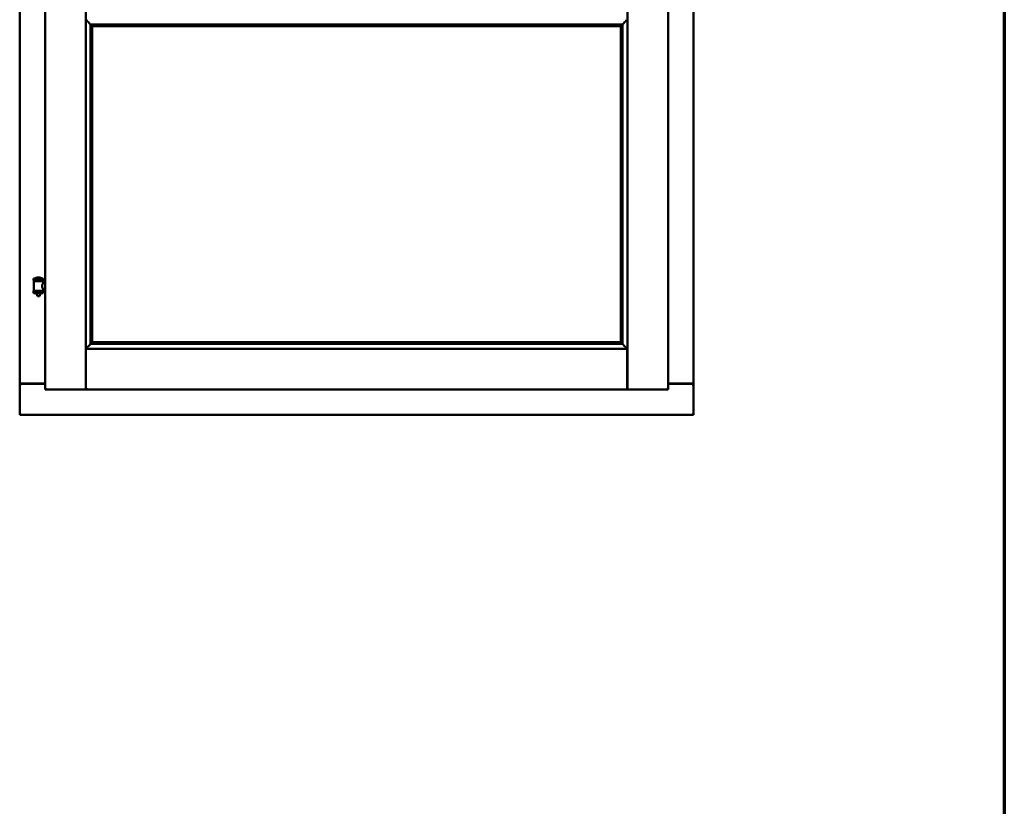
# Model space of a CAD drawing. Units: millimetres. Extents: x 15 to 815, y -287 to 287.
# Drawn here: x 574 to 610, y 166 to 195 of the extents above; entities that cross this region are included whole.
import ezdxf

# ---------------------------------------------------------------- set-up
doc = ezdxf.new("R2010")
doc.units = ezdxf.units.MM
doc.layers.add('Border (ISO)', color=8, linetype='Continuous', lineweight=70)
doc.layers.add('Visible (ISO)', color=7, linetype='Continuous', lineweight=50)

# ---------------------------------------------------------------- blocks, each defined once
blk = doc.blocks.new('Borders LEIAB A4 Border')
at = {"layer": 'Border (ISO)'}
blk.add_line((200, 287), (200, 10), dxfattribs=at)

msp = doc.modelspace()

# ---------------------------------------------------------------- linework, layer by layer
at = {"layer": 'Visible (ISO)'}
for p, q in [((574.107, 231.802), (574.107, 181.927)), ((575.032, 232.002), (575.032, 181.727)), ((576.519, 232.001), (576.519, 181.729)), ((596.319, 181.729), (596.319, 232.001)), ((597.807, 181.727), (597.807, 232.002)), ((598.732, 181.927), (598.732, 231.802)), ((576.694, 195.067), (576.694, 183.388)), ((576.723, 195.065), (576.734, 195.054)), ((576.723, 195.065), (596.116, 195.065)), ((576.757, 195.002), (576.757, 195.003)), ((576.757, 195.002), (576.757, 183.452)), ((576.757, 195.002), (596.082, 195.002)), ((596.082, 195.003), (596.082, 195.002)), ((596.082, 183.452), (596.082, 195.002)), ((596.105, 195.054), (596.116, 195.065)), ((596.144, 183.388), (596.144, 195.067)), ((574.967, 185.783), (574.617, 185.783)), ((574.617, 185.708), (574.617, 185.783)), ((574.842, 185.819), (574.742, 185.819)), ((574.967, 185.708), (574.967, 185.783)), ((574.967, 185.708), (574.617, 185.708)), ((574.62, 185.333), (574.62, 185.672)), ((574.628, 185.679), (574.955, 185.679)), ((574.719, 185.679), (574.719, 185.708)), ((574.865, 185.679), (574.865, 185.708)), ((574.963, 185.612), (574.963, 185.672)), ((575.032, 185.612), (574.963, 185.612)), ((575.032, 185.392), (574.963, 185.392)), ((574.963, 185.333), (574.963, 185.392)), ((574.617, 185.326), (574.967, 185.326)), ((574.617, 185.251), (574.617, 185.326)), ((574.967, 185.251), (574.617, 185.251)), ((574.719, 185.238), (574.719, 185.251)), ((574.754, 185.133), (574.72, 185.229)), ((574.83, 185.133), (574.754, 185.133)), ((574.83, 185.133), (574.863, 185.229)), ((574.865, 185.238), (574.865, 185.251)), ((574.967, 185.251), (574.967, 185.326)), ((576.559, 183.177), (576.522, 183.215)), ((576.522, 183.215), (576.522, 181.729)), ((576.522, 183.215), (596.317, 183.215)), ((576.734, 183.401), (576.723, 183.39)), ((576.723, 183.39), (596.116, 183.39)), ((576.757, 183.452), (576.757, 183.452)), ((576.757, 183.452), (596.082, 183.452)), ((596.082, 183.452), (596.082, 183.452)), ((596.116, 183.39), (596.105, 183.401)), ((596.317, 183.215), (596.279, 183.177)), ((596.317, 183.215), (596.317, 181.729)), ((574.113, 181.927), (574.107, 181.927)), ((574.107, 180.802), (574.107, 181.927)), ((574.124, 181.927), (574.107, 181.927)), ((575.032, 181.927), (574.124, 181.927)), ((574.157, 181.94), (575.032, 181.94)), ((575.082, 181.777), (575.032, 181.727)), ((597.807, 181.727), (597.757, 181.777)), ((597.807, 181.94), (598.682, 181.94)), ((597.807, 181.927), (598.715, 181.927)), ((598.732, 181.927), (598.715, 181.927)), ((598.732, 181.927), (598.725, 181.927)), ((598.732, 180.802), (598.732, 181.927)), ((575.032, 181.727), (576.519, 181.727)), ((576.519, 181.727), (576.519, 181.729)), ((576.519, 181.727), (576.522, 181.727)), ((576.522, 181.727), (576.522, 181.729)), ((576.522, 181.727), (596.317, 181.727)), ((596.317, 181.729), (596.317, 181.727)), ((596.317, 181.727), (596.319, 181.727)), ((596.319, 181.729), (596.319, 181.727)), ((597.807, 181.727), (596.319, 181.727)), ((574.107, 180.802), (574.157, 180.852)), ((574.107, 180.802), (598.732, 180.802)), ((598.682, 180.852), (598.732, 180.802))]:
    msp.add_line(p, q, dxfattribs=at)
for centre, radius, start, end in [((574.687, 185.786), 0.0025, 130.4942, 270), ((574.792, 185.663), 0.164, 108.0031, 130.4942), ((574.742, 185.817), 0.0025, 90, 108.0031), ((574.842, 185.817), 0.0025, 71.9969, 90), ((574.792, 185.663), 0.164, 49.5058, 71.9969), ((574.897, 185.786), 0.0025, 270, 49.5058), ((574.628, 185.672), 0.0075, 90, 180), ((573.853, 185.517), 0.805, 11.6131, 13.7477), ((575.853, 185.517), 0.924, 168.0529, 169.9011), ((574.955, 185.672), 0.0075, 0, 90), ((574.628, 185.333), 0.0075, 180, 270), ((574.744, 185.238), 0.025, 180, 199.29), ((574.84, 185.238), 0.025, 340.71, 0), ((574.955, 185.333), 0.0075, 270, 0), ((574.157, 181.89), 0.05, 90, 131.4096), ((598.682, 181.89), 0.05, 48.5904, 90)]:
    msp.add_arc(centre, radius, start, end, dxfattribs=at)
for centre, major_axis, start_param, end_param in [((576.76, 195.24), (-2, 0), 1.538991, 1.552038), ((576.732, 194.769), (0, 0.286), 5.823396, 6.195919), ((596.107, 194.769), (0, 0.286), 0.087266, 0.45979), ((596.078, 195.24), (2, 0), 4.731147, 4.744194), ((576.76, 183.215), (-2, 0), 4.731147, 4.744194), ((576.732, 183.686), (0, -0.286), 0.087266, 0.45979), ((596.107, 183.686), (0, -0.286), 5.823396, 6.195919), ((596.078, 183.215), (2, 0), 1.538991, 1.552038)]:
    msp.add_ellipse(centre, major_axis=major_axis, ratio=0.087489, start_param=start_param, end_param=end_param, dxfattribs=at)
for points, knots in [([(576.547, 195.24), (576.547, 195.24), (576.547, 195.24), (576.547, 195.24), (576.547, 195.232), (576.55, 195.227), (576.556, 195.216), (576.559, 195.211), (576.571, 195.195), (576.58, 195.185), (576.608, 195.154), (576.628, 195.134), (576.659, 195.102), (576.672, 195.089), (576.686, 195.075), (576.69, 195.071), (576.695, 195.067), (576.696, 195.065), (576.697, 195.065)], [-0.000003, -0.000003, -0.000003, -0.000003, 0, 0, 0, 0.089801, 0.089801, 0.179602, 0.179602, 0.359204, 0.359204, 0.718408, 0.718408, 1.008308, 1.008308, 1.153258, 1.153258, 1.275969, 1.275969, 1.275969, 1.275969]), ([(596.142, 195.065), (596.142, 195.065), (596.144, 195.067), (596.148, 195.071), (596.152, 195.075), (596.166, 195.089), (596.179, 195.102), (596.21, 195.134), (596.23, 195.154), (596.259, 195.185), (596.268, 195.195), (596.279, 195.211), (596.283, 195.216), (596.289, 195.227), (596.291, 195.232), (596.291, 195.24), (596.291, 195.24), (596.291, 195.24), (596.291, 195.24)], [-1.275969, -1.275969, -1.275969, -1.275969, -1.153258, -1.153258, -1.008308, -1.008308, -0.718408, -0.718408, -0.359204, -0.359204, -0.179602, -0.179602, -0.089801, -0.089801, 0, 0, 0, 0.000003, 0.000003, 0.000003, 0.000003]), ([(576.743, 195.025), (576.743, 195.025), (576.743, 195.024), (576.744, 195.022), (576.744, 195.021), (576.746, 195.017), (576.748, 195.015), (576.751, 195.01), (576.753, 195.008), (576.755, 195.005), (576.756, 195.004), (576.757, 195.003), (576.757, 195.003), (576.757, 195.003)], [0.6438863, 0.6438863, 0.6438863, 0.6438863, 0.6513536, 0.6513536, 0.6676347, 0.6676347, 0.7001969, 0.7001969, 0.7447423, 0.7447423, 0.7775242, 0.7775242, 0.788287, 0.788287, 0.788287, 0.788287]), ([(596.082, 195.003), (596.082, 195.003), (596.082, 195.003), (596.082, 195.004), (596.083, 195.005), (596.085, 195.008), (596.087, 195.01), (596.091, 195.015), (596.092, 195.017), (596.094, 195.021), (596.095, 195.022), (596.095, 195.024), (596.096, 195.025), (596.096, 195.025)], [1.1169306, 1.1169306, 1.1169306, 1.1169306, 1.1276935, 1.1276935, 1.1604753, 1.1604753, 1.2050208, 1.2050208, 1.2375829, 1.2375829, 1.253864, 1.253864, 1.2613314, 1.2613314, 1.2613314, 1.2613314]), ([(574.963, 185.392), (574.963, 185.392), (574.961, 185.395), (574.954, 185.407), (574.949, 185.415), (574.939, 185.434), (574.934, 185.446), (574.926, 185.473), (574.923, 185.488), (574.923, 185.502), (574.923, 185.517), (574.926, 185.532), (574.934, 185.559), (574.939, 185.571), (574.949, 185.59), (574.954, 185.598), (574.961, 185.609), (574.963, 185.612), (574.963, 185.612)], [2.063857, 2.063857, 2.063857, 2.063857, 2.235061, 2.235061, 2.406265, 2.406265, 2.579037, 2.579037, 2.751809, 2.751809, 2.751809, 2.924581, 2.924581, 3.097353, 3.097353, 3.268557, 3.268557, 3.439761, 3.439761, 3.439761, 3.439761]), ([(576.697, 183.39), (576.696, 183.389), (576.695, 183.388), (576.69, 183.384), (576.686, 183.38), (576.672, 183.366), (576.659, 183.352), (576.628, 183.321), (576.608, 183.3), (576.58, 183.27), (576.571, 183.26), (576.559, 183.244), (576.556, 183.239), (576.55, 183.228), (576.547, 183.222), (576.547, 183.215), (576.547, 183.215), (576.547, 183.215), (576.547, 183.215)], [-1.275969, -1.275969, -1.275969, -1.275969, -1.153258, -1.153258, -1.008308, -1.008308, -0.718408, -0.718408, -0.359204, -0.359204, -0.179602, -0.179602, -0.089801, -0.089801, 0, 0, 0, 0.000003, 0.000003, 0.000003, 0.000003]), ([(576.757, 183.452), (576.757, 183.452), (576.757, 183.452), (576.756, 183.451), (576.755, 183.45), (576.753, 183.447), (576.751, 183.444), (576.748, 183.44), (576.746, 183.438), (576.744, 183.434), (576.744, 183.433), (576.743, 183.431), (576.743, 183.43), (576.743, 183.43)], [0.4818581, 0.4818581, 0.4818581, 0.4818581, 0.4926209, 0.4926209, 0.5254028, 0.5254028, 0.5699482, 0.5699482, 0.6025104, 0.6025104, 0.6187915, 0.6187915, 0.6262588, 0.6262588, 0.6262588, 0.6262588]), ([(596.096, 183.43), (596.096, 183.43), (596.095, 183.431), (596.095, 183.433), (596.094, 183.434), (596.092, 183.438), (596.091, 183.44), (596.087, 183.444), (596.085, 183.447), (596.083, 183.45), (596.082, 183.451), (596.082, 183.452), (596.082, 183.452), (596.082, 183.452)], [0.0088137, 0.0088137, 0.0088137, 0.0088137, 0.0162811, 0.0162811, 0.0325622, 0.0325622, 0.0651243, 0.0651243, 0.1096698, 0.1096698, 0.1424516, 0.1424516, 0.1532145, 0.1532145, 0.1532145, 0.1532145]), ([(596.291, 183.215), (596.291, 183.215), (596.291, 183.215), (596.291, 183.215), (596.291, 183.222), (596.289, 183.228), (596.283, 183.239), (596.279, 183.244), (596.268, 183.26), (596.259, 183.27), (596.23, 183.3), (596.21, 183.321), (596.179, 183.352), (596.166, 183.366), (596.152, 183.38), (596.148, 183.384), (596.144, 183.388), (596.142, 183.389), (596.142, 183.39)], [-0.000003, -0.000003, -0.000003, -0.000003, 0, 0, 0, 0.089801, 0.089801, 0.179602, 0.179602, 0.359204, 0.359204, 0.718408, 0.718408, 1.008308, 1.008308, 1.153258, 1.153258, 1.275969, 1.275969, 1.275969, 1.275969]), ([(574.113, 181.927), (574.115, 181.927), (574.118, 181.927), (574.123, 181.924), (574.126, 181.923), (574.133, 181.919), (574.138, 181.916), (574.147, 181.909), (574.152, 181.906), (574.157, 181.902)], [0.5344454, 0.5344454, 0.5344454, 0.5344454, 0.5797861, 0.5797861, 0.6251268, 0.6251268, 0.6916556, 0.6916556, 0.7581844, 0.7581844, 0.7581844, 0.7581844]), ([(576.482, 181.777), (576.487, 181.772), (576.492, 181.766), (576.502, 181.754), (576.506, 181.749), (576.512, 181.741), (576.515, 181.738), (576.518, 181.732), (576.519, 181.73), (576.519, 181.729)], [0, 0, 0, 0, 0.0881148, 0.0881148, 0.1762296, 0.1762296, 0.2358908, 0.2358908, 0.295552, 0.295552, 0.295552, 0.295552]), ([(576.559, 181.777), (576.554, 181.772), (576.549, 181.766), (576.539, 181.754), (576.535, 181.749), (576.528, 181.741), (576.526, 181.738), (576.523, 181.732), (576.522, 181.73), (576.522, 181.729)], [0, 0, 0, 0, 0.0881148, 0.0881148, 0.1762296, 0.1762296, 0.2358908, 0.2358908, 0.295552, 0.295552, 0.295552, 0.295552]), ([(596.317, 181.729), (596.317, 181.73), (596.316, 181.732), (596.312, 181.738), (596.31, 181.741), (596.304, 181.749), (596.299, 181.754), (596.289, 181.766), (596.284, 181.772), (596.279, 181.777)], [0.7555656, 0.7555656, 0.7555656, 0.7555656, 0.8152268, 0.8152268, 0.8748879, 0.8748879, 0.9630028, 0.9630028, 1.0511176, 1.0511176, 1.0511176, 1.0511176]), ([(596.319, 181.729), (596.319, 181.73), (596.32, 181.732), (596.324, 181.738), (596.326, 181.741), (596.332, 181.749), (596.337, 181.754), (596.347, 181.766), (596.352, 181.772), (596.357, 181.777)], [0.7555594, 0.7555594, 0.7555594, 0.7555594, 0.8152206, 0.8152206, 0.8748818, 0.8748818, 0.9629966, 0.9629966, 1.0511114, 1.0511114, 1.0511114, 1.0511114]), ([(598.682, 181.902), (598.686, 181.906), (598.691, 181.909), (598.701, 181.916), (598.706, 181.919), (598.712, 181.923), (598.715, 181.924), (598.721, 181.927), (598.723, 181.927), (598.725, 181.927)], [0, 0, 0, 0, 0.0665288, 0.0665288, 0.1330576, 0.1330576, 0.1783983, 0.1783983, 0.223739, 0.223739, 0.223739, 0.223739])]:
    msp.add_open_spline(points, degree=3, knots=knots, dxfattribs=at)

# ---------------------------------------------------------------- block references
msp.add_blockref('Borders LEIAB A4 Border', (410.098, 0))

doc.saveas('drawing.dxf')
